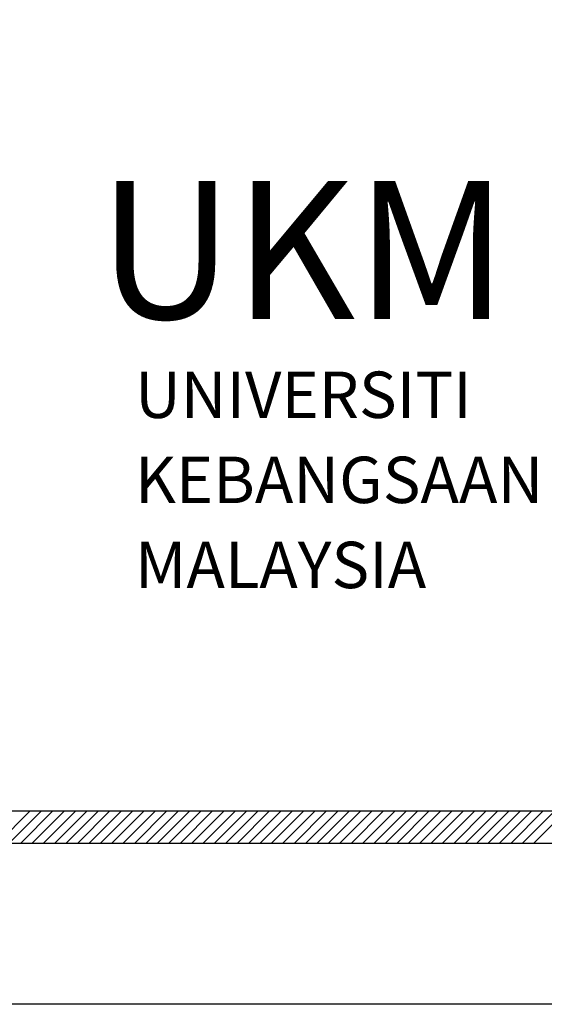
# Model space of a CAD drawing. Units: inches. Extents: x 148368 to 505654, y 37750 to 267518.
# Drawn here: x 269971 to 270294, y 141226 to 141832 of the extents above; entities that cross this region are included whole.
import ezdxf

# ---------------------------------------------------------------- set-up
doc = ezdxf.new("R2010")
doc.units = ezdxf.units.IN
doc.header["$MEASUREMENT"] = 0
doc.linetypes.add('CENTER2', pattern=[28.575, 19.05, -3.175, 3.175, -3.175])
doc.layers.add('FORMT', color=8, linetype='Continuous')
doc.layers.add('TB', color=7, linetype='Continuous')
doc.layers.add('sheet', color=6, linetype='Continuous', plot=False)
doc.styles.add('CtGt', font='GOTHIC.TTF')

msp = doc.modelspace()

# ---------------------------------------------------------------- linework, layer by layer
for p, q in [((269957.83929, 141324.91257, 0), (269977.68092, 141344.7542, 0)), ((269964.85436, 141324.91257, 0), (269984.696, 141344.7542, 0)), ((269971.86944, 141324.91257, 0), (269991.71107, 141344.7542, 0)), ((269978.88452, 141324.91257, 0), (269998.72615, 141344.7542, 0)), ((269985.89959, 141324.91257, 0), (270005.74123, 141344.7542, 0)), ((269992.91467, 141324.91257, 0), (270012.7563, 141344.7542, 0)), ((269999.92975, 141324.91257, 0), (270019.77138, 141344.7542, 0)), ((270006.94482, 141324.91257, 0), (270026.78646, 141344.7542, 0)), ((270013.9599, 141324.91257, 0), (270033.80153, 141344.7542, 0)), ((270020.97498, 141324.91257, 0), (270040.81661, 141344.7542, 0)), ((270027.99005, 141324.91257, 0), (270047.83169, 141344.7542, 0)), ((270035.00513, 141324.91257, 0), (270054.84677, 141344.7542, 0)), ((270042.02021, 141324.91257, 0), (270061.86184, 141344.7542, 0)), ((270049.03529, 141324.91257, 0), (270068.87692, 141344.7542, 0)), ((270056.05036, 141324.91257, 0), (270075.892, 141344.7542, 0)), ((270063.06544, 141324.91257, 0), (270082.90707, 141344.7542, 0)), ((270070.08052, 141324.91257, 0), (270089.92215, 141344.7542, 0)), ((270077.09559, 141324.91257, 0), (270096.93723, 141344.7542, 0)), ((270084.11067, 141324.91257, 0), (270103.9523, 141344.7542, 0)), ((270091.12575, 141324.91257, 0), (270110.96738, 141344.7542, 0)), ((270098.14082, 141324.91257, 0), (270117.98246, 141344.7542, 0)), ((270105.1559, 141324.91257, 0), (270124.99753, 141344.7542, 0)), ((270112.17098, 141324.91257, 0), (270132.01261, 141344.7542, 0)), ((270119.18605, 141324.91257, 0), (270139.02769, 141344.7542, 0)), ((270126.20113, 141324.91257, 0), (270146.04277, 141344.7542, 0)), ((270133.21621, 141324.91257, 0), (270153.05784, 141344.7542, 0)), ((270140.23129, 141324.91257, 0), (270160.07292, 141344.7542, 0)), ((270147.24636, 141324.91257, 0), (270167.088, 141344.7542, 0)), ((270154.26144, 141324.91257, 0), (270174.10307, 141344.7542, 0)), ((270161.27652, 141324.91257, 0), (270181.11815, 141344.7542, 0)), ((270168.29159, 141324.91257, 0), (270188.13323, 141344.7542, 0)), ((270175.30667, 141324.91257, 0), (270195.1483, 141344.7542, 0)), ((270182.32175, 141324.91257, 0), (270202.16338, 141344.7542, 0)), ((270189.33682, 141324.91257, 0), (270209.17846, 141344.7542, 0)), ((270196.3519, 141324.91257, 0), (270216.19354, 141344.7542, 0)), ((270203.36698, 141324.91257, 0), (270223.20861, 141344.7542, 0)), ((270210.38206, 141324.91257, 0), (270230.22369, 141344.7542, 0)), ((270217.39713, 141324.91257, 0), (270237.23877, 141344.7542, 0)), ((270224.41221, 141324.91257, 0), (270244.25384, 141344.7542, 0)), ((270231.42729, 141324.91257, 0), (270251.26892, 141344.7542, 0)), ((270238.44236, 141324.91257, 0), (270258.284, 141344.7542, 0)), ((270245.45744, 141324.91257, 0), (270265.29907, 141344.7542, 0)), ((270252.47252, 141324.91257, 0), (270272.31415, 141344.7542, 0)), ((270259.48759, 141324.91257, 0), (270279.32923, 141344.7542, 0)), ((270266.50267, 141324.91257, 0), (270286.3443, 141344.7542, 0)), ((270273.51775, 141324.91257, 0), (270293.35938, 141344.7542, 0)), ((270280.53282, 141324.91257, 0), (270300.37446, 141344.7542, 0)), ((270287.5479, 141324.91257, 0), (270307.38954, 141344.7542, 0))]:
    msp.add_line(p, q)
at = {"layer": 'sheet', "color": 6}
msp.add_lwpolyline([(267724.61044, 141225.7044), (267724.61044, 146805.7044), (275694.67903, 146805.7044), (275694.67903, 141225.7044), (267724.61044, 141225.7044)], close=True, dxfattribs=at)
at = {"layer": 'TB'}
for p, q in [((267807.45516, 141344.7542), (270453.33697, 141344.7542)), ((267787.61352, 141324.91257), (275631.67594, 141324.91257))]:
    msp.add_line(p, q, dxfattribs=at)

# ---------------------------------------------------------------- texts
at = {"linetype": 'CENTER2', "style": 'CtGt'}
msp.add_text('UKM', height=84.924194, dxfattribs=at).set_placement((270019.2701, 141647.64429, 0))
at = {"layer": 'FORMT', "color": 7, "linetype": 'CENTER2', "style": 'CtGt'}
for s, height, p in [('UNIVERSITI', 28.550092, (270042.22028, 141586.64089, 0)), ('KEBANGSAAN ', 28.5500925, (270042.22028, 141534.26854, 0)), ('MALAYSIA', 28.550092, (270042.22028, 141481.89618, 0))]:
    msp.add_text(s, height=height, rotation=0.00001035, dxfattribs=at).set_placement(p)

doc.saveas('drawing.dxf')
